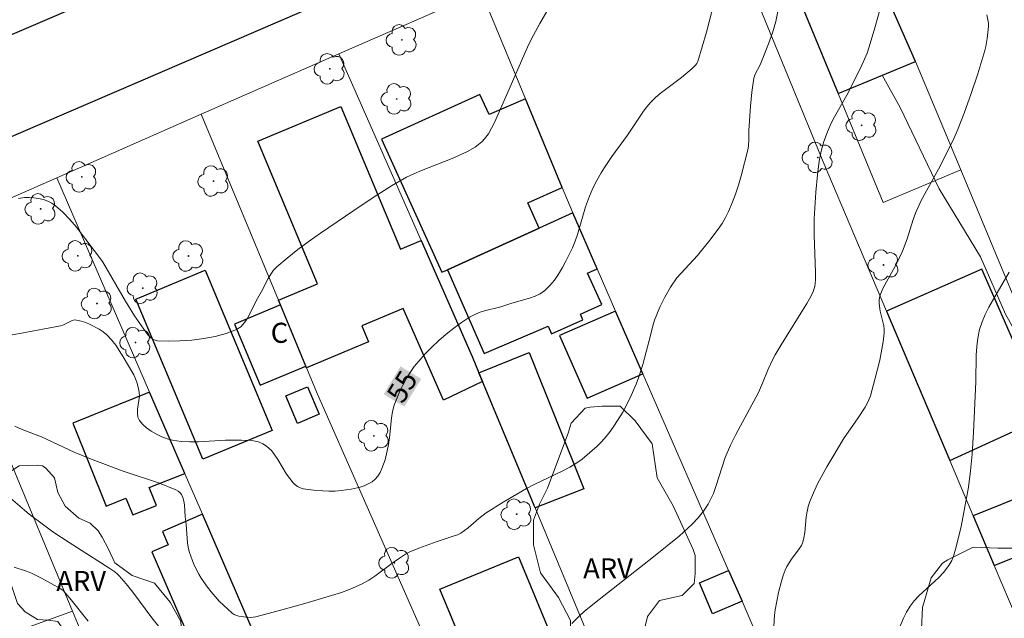
# Model space of a CAD drawing. Units: metres. Extents: x 275891 to 276406, y 1666570 to 1667134.
# Drawn here: x 276214 to 276287, y 1666996 to 1667040 of the extents above; entities that cross this region are included whole.
import ezdxf

# ---------------------------------------------------------------- set-up
doc = ezdxf.new("R2010")
doc.units = ezdxf.units.M
doc.header["$MEASUREMENT"] = 0
for name, color, linetype, lineweight, true_color in [('Arvores_Isoladas', 7, 'Continuous', 18, 0x00ff33), ('Curvas_Intermediarias', 7, 'Continuous', 9, 0x783c14), ('Curvas_Mestras', 7, 'Continuous', 20, 0x783c14), ('Topon_Curvas_Mestras', 7, 'Continuous', 9, 0x783c14), ('Topon_Vegetacao', 7, 'Continuous', 9, 0x00ff33), ('Vegetacao', 7, 'Orla8', 9, 0x00ff33)]:
    doc.layers.add(name, color=color, linetype=linetype, lineweight=lineweight, true_color=true_color)
for name, color, linetype, lineweight in [('Edificacoes', 7, 'Continuous', 30), ('Muro_Grade', 8, 'Continuous', 20), ('Pavimentacao_Asfaltica_Mfio', 10, 'Continuous', 30), ('Topon_Curvas_Mestras_Masc', 255, 'Continuous', 9), ('Topon_Fundacao_Const_Ruinas', 7, 'Continuous', 9)]:
    doc.layers.add(name, color=color, linetype=linetype, lineweight=lineweight)
doc.styles.add('Arial', font='arial.ttf', dxfattribs={"height": 1.5})
doc.styles.get("Standard").update_dxf_attribs({"font": 'arial.ttf'})
doc.linetypes.add('Orla8', pattern='A,6,-0.5,["V",Standard,S=1,R=0,X=-0.5,Y=-1],-0.5,6,-0.5,["V",Standard,S=1,R=0,X=-0.5,Y=-1],-0.5', length=14)

# ---------------------------------------------------------------- blocks, each defined once
blk = doc.blocks.new('Arvore')
at = {"layer": 'Arvores_Isoladas'}
blk.add_lwpolyline([(-0.718, 0.493, 0.872324), (-0.722, -0.551, 0.862983), (0.284, -0.827, 0.900105), (0.89, 0.029, 0.863155), (0.262, 0.861, 0.882486)], format="xyb", close=True, dxfattribs=at)
blk.add_circle((0, 0), 0.0286, dxfattribs=at)

msp = doc.modelspace()

# ---------------------------------------------------------------- linework, layer by layer
at = {"layer": 'Curvas_Intermediarias', "flags": 128}
for points, elevation in [([(276213.274, 1667009.942), (276213.824, 1667009.692), (276215.255, 1667009.152), (276217.716, 1667008.012), (276219.056, 1667007.461), (276221.387, 1667006.591), (276224.088, 1667005.681), (276225.319, 1667005.2), (276225.489, 1667005.1), (276225.639, 1667004.98), (276225.749, 1667004.84), (276225.849, 1667004.61), (276225.919, 1667004.35), (276225.959, 1667004.08), (276226.009, 1667003.21), (276226.079, 1667002.589), (276226.189, 1667001.229), (276226.239, 1667000.899), (276226.319, 1667000.569), (276226.559, 1666999.888), (276226.699, 1666999.548), (276227.03, 1666998.898), (276227.22, 1666998.588), (276227.68, 1666997.918), (276227.96, 1666997.567), (276228.55, 1666996.877), (276228.87, 1666996.557), (276229.531, 1666995.977), (276229.681, 1666995.877), (276229.851, 1666995.807), (276230.031, 1666995.757), (276230.411, 1666995.697), (276230.891, 1666995.657), (276231.101, 1666995.667), (276231.301, 1666995.707), (276233.242, 1666996.207), (276234.973, 1666996.687), (276237.704, 1666997.527), (276238.234, 1666997.718), (276238.754, 1666997.928), (276239.254, 1666998.168), (276239.745, 1666998.438), (276240.205, 1666998.748), (276241.565, 1666999.758), (276242.036, 1667000.088), (276242.506, 1667000.379), (276242.826, 1667000.549), (276243.496, 1667000.839), (276244.877, 1667001.339), (276246.147, 1667001.749), (276246.397, 1667001.839), (276246.627, 1667001.959), (276246.917, 1667002.149), (276247.188, 1667002.359), (276247.978, 1667003.04), (276248.518, 1667003.46), (276249.799, 1667004.27), (276251.549, 1667005.281), (276252.08, 1667005.561), (276254.27, 1667006.601), (276254.801, 1667006.891), (276255.301, 1667007.211), (276255.701, 1667007.491), (276256.091, 1667007.801), (276256.831, 1667008.462), (276257.172, 1667008.812), (276257.502, 1667009.182), (276257.802, 1667009.562), (276258.132, 1667010.022), (276258.742, 1667011.003), (276259.272, 1667012.033), (276259.753, 1667013.084), (276259.933, 1667013.574), (276260.253, 1667014.574), (276260.843, 1667016.825), (276260.993, 1667017.465), (276261.113, 1667017.885), (276261.533, 1667018.856), (276261.903, 1667019.606), (276262.314, 1667020.336), (276262.804, 1667021.047), (276264.334, 1667022.707), (276265.265, 1667023.868), (276265.885, 1667024.688), (276266.175, 1667025.118), (276266.435, 1667025.549), (276266.665, 1667026.009), (276266.935, 1667026.649), (276267.185, 1667027.309), (276267.406, 1667027.979), (276267.606, 1667028.66), (276268.126, 1667030.711), (276268.166, 1667030.931), (276268.186, 1667031.381), (276268.176, 1667032.071), (276268.296, 1667033.882), (276268.396, 1667034.932), (276268.546, 1667035.973), (276268.646, 1667036.273), (276269.016, 1667036.973), (276269.646, 1667038.554), (276269.937, 1667039.354), (276270.187, 1667040.204), (276270.657, 1667042.485)], 56), ([(276253.53, 1667041.795), (276252.54, 1667040.064), (276252.06, 1667039.184), (276251.729, 1667038.524), (276251.419, 1667037.853), (276250.259, 1667035.142), (276249.158, 1667032.671), (276248.938, 1667032.231), (276248.698, 1667031.821), (276248.418, 1667031.441), (276248.208, 1667031.211), (276247.968, 1667031.011), (276247.708, 1667030.821), (276247.128, 1667030.5), (276245.987, 1667029.96), (276243.696, 1667029.06), (276243.126, 1667028.82), (276242.576, 1667028.56), (276241.445, 1667027.919), (276240.345, 1667027.229), (276239.254, 1667026.499), (276236.143, 1667024.378), (276235.283, 1667023.778), (276234.453, 1667023.158), (276233.642, 1667022.527), (276232.862, 1667021.857), (276232.622, 1667021.607), (276232.412, 1667021.317), (276232.222, 1667020.997), (276231.721, 1667020.016), (276231.321, 1667019.316), (276230.701, 1667018.056), (276230.461, 1667017.695), (276230.181, 1667017.385), (276229.851, 1667017.175), (276229.09, 1667016.885), (276228.26, 1667016.665), (276227.4, 1667016.505), (276226.509, 1667016.385), (276225.619, 1667016.325), (276224.759, 1667016.315), (276223.938, 1667016.345), (276223.698, 1667016.405), (276223.478, 1667016.535), (276223.278, 1667016.725), (276223.088, 1667016.945), (276222.228, 1667018.196), (276221.547, 1667019.296), (276219.827, 1667022.277), (276217.876, 1667024.828), (276217.386, 1667025.408), (276216.866, 1667025.949), (276216.315, 1667026.439), (276216.045, 1667026.629), (276215.735, 1667026.779), (276215.405, 1667026.899), (276215.055, 1667026.979), (276214.695, 1667027.029), (276214.345, 1667027.059), (276214.004, 1667027.049), (276213.544, 1667026.989)], 54), ([(276254.941, 1666995.207), (276255.511, 1666995.767), (276255.871, 1666996.087), (276256.631, 1666996.717), (276261.043, 1667000.188), (276262.964, 1667001.739), (276263.624, 1667002.319), (276263.944, 1667002.629), (276264.384, 1667003.1), (276264.795, 1667003.6), (276265.145, 1667004.13), (276265.295, 1667004.41), (276265.525, 1667004.92), (276265.715, 1667005.451), (276266.415, 1667007.601), (276266.805, 1667008.542), (276267.205, 1667009.342), (276268.896, 1667012.463), (276269.196, 1667013.164), (276269.616, 1667014.224), (276269.937, 1667014.914), (276270.137, 1667015.294), (276270.587, 1667016.045), (276272.528, 1667019.136), (276272.718, 1667019.466), (276272.958, 1667019.946), (276273.108, 1667020.406), (276273.168, 1667020.887), (276273.178, 1667021.447), (276273.058, 1667024.258), (276273.078, 1667025.468), (276273.188, 1667027.439), (276273.308, 1667028.74), (276273.448, 1667029.76), (276273.598, 1667030.51), (276273.798, 1667031.251), (276274.058, 1667031.971), (276274.268, 1667032.441), (276274.498, 1667032.901), (276275.519, 1667034.712), (276275.759, 1667035.172), (276276.629, 1667036.943), (276277.019, 1667037.853), (276277.179, 1667038.314), (276277.61, 1667039.734), (276278.01, 1667041.155)], 57), ([(276269.987, 1666994.126), (276270.097, 1666995.817), (276270.157, 1666996.227), (276270.407, 1666997.517), (276270.617, 1666998.368), (276270.747, 1666998.788), (276270.897, 1666999.188), (276271.027, 1666999.468), (276271.187, 1666999.738), (276271.367, 1666999.998), (276271.937, 1667000.769), (276272.107, 1667001.039), (276272.207, 1667001.279), (276272.298, 1667001.609), (276272.358, 1667001.999), (276272.478, 1667003.18), (276272.538, 1667003.57), (276272.618, 1667003.95), (276272.738, 1667004.32), (276273.018, 1667004.98), (276273.328, 1667005.631), (276274.018, 1667006.911), (276275.299, 1667009.082), (276276.309, 1667010.493), (276276.879, 1667011.373), (276277.099, 1667011.793), (276277.269, 1667012.223), (276277.64, 1667013.554), (276277.97, 1667014.894), (276278.22, 1667016.255), (276278.3, 1667016.925), (276278.31, 1667017.195), (276278.27, 1667017.465), (276278.01, 1667018.556), (276277.94, 1667019.116), (276277.94, 1667019.406), (276277.99, 1667019.686), (276278.03, 1667019.816), (276278.24, 1667020.286), (276278.47, 1667020.737), (276279.22, 1667022.097), (276279.46, 1667022.557), (276279.68, 1667023.028), (276280.031, 1667023.968), (276280.481, 1667025.408), (276280.651, 1667025.879), (276281.061, 1667026.819), (276282.361, 1667029.16), (276283.452, 1667031.331), (276283.842, 1667032.201), (276284.292, 1667033.362), (276284.822, 1667034.822), (276285.313, 1667036.293), (276285.843, 1667038.053), (276285.913, 1667038.354), (276286.013, 1667038.944), (276286.113, 1667039.844), (276286.103, 1667040.094), (276285.993, 1667040.714)], 58), ([(276287.654, 1667021.477), (276286.143, 1667018.856), (276285.863, 1667018.306), (276285.633, 1667017.745), (276285.443, 1667017.175), (276285.313, 1667016.545), (276285.233, 1667015.905), (276285.193, 1667015.254), (276285.163, 1667013.264), (276284.993, 1667009.512), (276284.892, 1667007.852), (276284.772, 1667006.621), (276284.602, 1667005.391), (276284.342, 1667003.92), (276284.052, 1667002.459), (276283.712, 1667001.019), (276283.522, 1667000.309), (276283.362, 1666999.908), (276283.132, 1666999.528), (276282.732, 1666999.018), (276282.391, 1666998.648), (276280.891, 1666997.257), (276280.551, 1666996.887), (276280.241, 1666996.487), (276279.971, 1666996.047), (276279.74, 1666995.587), (276278.92, 1666993.636)], 59), ([(276211.183, 1667006.061), (276214.355, 1667003.38), (276215.505, 1667002.489), (276216.105, 1667002.059), (276217.336, 1667001.249), (276220.387, 1666999.308), (276220.757, 1666999.058), (276220.927, 1666998.918), (276221.077, 1666998.768), (276221.597, 1666998.158), (276222.088, 1666997.537), (276223.528, 1666995.617), (276224.028, 1666994.996)], 57), ([(276213.234, 1666999.418), (276214.155, 1666999.108), (276214.525, 1666998.958), (276215.255, 1666998.598), (276216.706, 1666997.788), (276216.886, 1666997.657), (276217.476, 1666996.957), (276218.756, 1666995.377)], 58)]:
    msp.add_lwpolyline(points, dxfattribs=dict(at, elevation=elevation))
at = {"layer": 'Curvas_Mestras', "elevation": 55, "flags": 128}
msp.add_lwpolyline([(276212.804, 1667016.735), (276213.774, 1667016.905), (276216.676, 1667017.465), (276216.856, 1667017.515), (276217.556, 1667017.855), (276217.726, 1667017.895), (276217.896, 1667017.885), (276218.226, 1667017.805), (276218.576, 1667017.695), (276218.916, 1667017.565), (276219.577, 1667017.215), (276219.877, 1667017.005), (276220.147, 1667016.775), (276220.497, 1667016.405), (276220.817, 1667016.005), (276221.387, 1667015.144), (276222.168, 1667013.784), (276222.258, 1667013.614), (276222.398, 1667013.254), (276222.508, 1667012.874), (276222.578, 1667012.493), (276222.588, 1667012.193), (276222.458, 1667011.213), (276222.448, 1667010.903), (276222.478, 1667010.623), (276222.588, 1667010.383), (276222.828, 1667010.092), (276223.128, 1667009.822), (276223.478, 1667009.572), (276223.858, 1667009.352), (276224.269, 1667009.162), (276224.669, 1667009.012), (276225.069, 1667008.912), (276225.709, 1667008.812), (276226.359, 1667008.782), (276227.02, 1667008.792), (276229.03, 1667008.912), (276230.221, 1667008.912), (276231.011, 1667008.872), (276231.511, 1667008.772), (276231.822, 1667008.642), (276232.102, 1667008.462), (276232.472, 1667008.122), (276232.722, 1667007.791), (276232.952, 1667007.451), (276233.602, 1667006.371), (276233.832, 1667006.031), (276234.092, 1667005.711), (276234.182, 1667005.611), (276234.423, 1667005.441), (276234.693, 1667005.311), (276234.833, 1667005.27), (276235.413, 1667005.19), (276235.863, 1667005.15), (276236.773, 1667005.1), (276237.224, 1667005.1), (276237.674, 1667005.13), (276238.434, 1667005.23), (276239.094, 1667005.391), (276239.415, 1667005.501), (276239.715, 1667005.631), (276239.995, 1667005.801), (276240.225, 1667005.991), (276240.425, 1667006.221), (276240.595, 1667006.491), (276240.735, 1667006.791), (276240.965, 1667007.441), (276241.135, 1667008.102), (276241.235, 1667008.582), (276241.305, 1667009.072), (276241.445, 1667010.563), (276241.525, 1667011.043), (276241.655, 1667011.513), (276241.845, 1667012.023), (276242.056, 1667012.523), (276242.296, 1667013.014), (276242.556, 1667013.494), (276242.846, 1667013.964), (276243.156, 1667014.404), (276243.486, 1667014.824), (276243.956, 1667015.354), (276244.467, 1667015.865), (276244.997, 1667016.355), (276245.547, 1667016.835), (276246.107, 1667017.275), (276246.687, 1667017.705), (276247.278, 1667018.096), (276247.628, 1667018.286), (276248.008, 1667018.446), (276248.398, 1667018.566), (276249.619, 1667018.886), (276250.439, 1667019.146), (276251.769, 1667019.516), (276252.19, 1667019.666), (276252.58, 1667019.856), (276252.92, 1667020.106), (276253.29, 1667020.467), (276253.63, 1667020.877), (276253.94, 1667021.327), (276254.23, 1667021.807), (276254.49, 1667022.297), (276254.981, 1667023.288), (276255.191, 1667023.778), (276255.371, 1667024.288), (276255.971, 1667026.359), (276256.271, 1667027.159), (276256.521, 1667027.749), (276256.801, 1667028.33), (276257.122, 1667028.89), (276257.382, 1667029.3), (276257.942, 1667030.11), (276259.102, 1667031.701), (276260.293, 1667033.502), (276260.543, 1667033.842), (276260.823, 1667034.162), (276261.183, 1667034.502), (276261.553, 1667034.822), (276263.154, 1667036.033), (276263.944, 1667036.693), (276264.184, 1667036.943), (276264.284, 1667037.083), (276264.354, 1667037.233), (276264.695, 1667038.314), (276265.015, 1667039.414), (276265.595, 1667041.635)], dxfattribs=at)
at = {"layer": 'Edificacoes', "flags": 128}
for points in [[(276274.948, 1667050.196), (276271.159, 1667048.514), (276273.076, 1667043.949), (276271.387, 1667043.24), (276274.861, 1667034.826), (276280.653, 1667037.218)], [(276251.471, 1667034.421), (276248.748, 1667033.253), (276248.068, 1667034.752), (276240.705, 1667031.413), (276245.216, 1667021.465), (276245.627, 1667021.651), (276252.494, 1667024.765), (276251.642, 1667026.645), (276254.208, 1667027.808)], [(276235.043, 1667014.449), (276233.137, 1667019.026), (276232.993, 1667019.372), (276235.916, 1667020.596), (276231.45, 1667031.266), (276237.665, 1667033.867), (276242.13, 1667023.2), (276243.658, 1667023.84), (276247.48, 1667015.166), (276247.986, 1667013.95), (276248.256, 1667013.301), (276245.327, 1667011.896), (276242.325, 1667018.742), (276239.229, 1667017.445), (276239.73, 1667016.25), (276235.1, 1667014.311)], [(276245.627, 1667021.651), (276248.377, 1667015.381), (276253.166, 1667017.429), (276253.425, 1667016.854), (276255.773, 1667017.91), (276255.586, 1667018.326), (276257.174, 1667019.04), (276256.118, 1667021.39), (276256.832, 1667021.711), (276255.007, 1667025.895), (276252.494, 1667024.765)], [(276290.538, 1667013.492), (276289.429, 1667013.003), (276285.596, 1667021.694), (276278.478, 1667018.557), (276283.215, 1667007.388), (276291.498, 1667011.186)], [(276227.506, 1667021.614), (276232.514, 1667009.638), (276227.34, 1667007.475), (276222.332, 1667019.451)], [(276233.137, 1667019.026), (276229.701, 1667017.585), (276231.62, 1667013.013), (276235.043, 1667014.449)], [(276258.213, 1667018.543), (276254.012, 1667016.741), (276256.09, 1667012.04), (276260.247, 1667013.878)], [(276248.256, 1667013.301), (276247.986, 1667013.95), (276251.755, 1667015.468), (276255.845, 1667005.255), (276252.195, 1667003.835)], [(276234.409, 1667010.156), (276233.539, 1667012.213), (276235.167, 1667012.902), (276236.038, 1667010.845)], [(276223.356, 1667012.484), (276217.615, 1667010.188), (276220.097, 1667003.982), (276221.587, 1667004.578), (276222.091, 1667003.32), (276223.861, 1667004.027), (276223.327, 1667005.361), (276225.982, 1667006.423)], [(276286.54, 1666999.546), (276294.934, 1667002.927), (276293.389, 1667006.64), (276284.97, 1667003.249)], [(276227.303, 1667003.377), (276224.321, 1667002.083), (276224.753, 1667001.088), (276223.513, 1667000.55), (276227.388, 1666991.627), (276231.601, 1666993.459)], [(276247.952, 1666990.809), (276245.07, 1666997.759), (276250.943, 1667000.194), (276253.825, 1666993.245)], [(276267.668, 1666996.86), (276265.461, 1666995.929), (276264.486, 1666998.24), (276266.665, 1666999.16)]]:
    msp.add_lwpolyline(points, close=True, dxfattribs=at)
at = {"layer": 'Muro_Grade', "flags": 128}
for points in [[(276284.037, 1667029.117), (276280.653, 1667037.218), (276274.948, 1667050.196), (276273.4, 1667053.716)], [(276268.076, 1667051.259), (276271.387, 1667043.24), (276274.861, 1667034.826), (276278.23, 1667026.669), (276284.037, 1667029.117)], [(276289.381, 1666992.848), (276287.684, 1666996.847), (276286.54, 1666999.546), (276284.97, 1667003.249), (276283.215, 1667007.388), (276278.478, 1667018.557), (276273.746, 1667029.715), (276265.403, 1667050.019)], [(276237.509, 1667037.793), (276248.146, 1667042.455)], [(276248.146, 1667042.455), (276251.471, 1667034.421), (276254.208, 1667027.808), (276255.007, 1667025.895), (276256.832, 1667021.711), (276258.213, 1667018.543), (276260.247, 1667013.878), (276266.665, 1666999.16), (276267.668, 1666996.86), (276268.73, 1666994.424), (276271.993, 1666986.943), (276273.911, 1666982.543)], [(276227.204, 1667033.273), (276231.249, 1667035.049), (276237.509, 1667037.793)], [(276237.509, 1667037.793), (276243.658, 1667023.84), (276247.48, 1667015.166), (276247.986, 1667013.95), (276248.256, 1667013.301), (276252.195, 1667003.835), (276261.603, 1666981.23)], [(276216.402, 1667028.53), (276227.204, 1667033.273)], [(276227.204, 1667033.273), (276232.993, 1667019.372), (276233.137, 1667019.026), (276235.043, 1667014.449), (276235.1, 1667014.311), (276235.917, 1667012.349), (276245.295, 1666991.096), (276247.737, 1666985.019)], [(276284.037, 1667029.117), (276290.538, 1667013.492), (276291.498, 1667011.186), (276291.701, 1667010.697), (276293.389, 1667006.64), (276294.934, 1667002.927), (276295.671, 1667001.156), (276295.967, 1667000.449), (276296.445, 1666999.295), (276297.595, 1666996.523)], [(276205.791, 1667023.872), (276216.402, 1667028.53)], [(276216.402, 1667028.53), (276223.356, 1667012.484), (276225.982, 1667006.423), (276226.014, 1667006.349), (276227.303, 1667003.377), (276231.601, 1666993.459), (276231.986, 1666992.57), (276237.269, 1666980.481)], [(276205.791, 1667023.872), (276210.382, 1667013.41), (276217.583, 1666996.111)], [(276217.583, 1666996.111), (276211.507, 1666993.914), (276207.727, 1666992.547)], [(276221.454, 1666986.825), (276221.34, 1666987.087), (276220.323, 1666989.529), (276219.7, 1666991.025), (276217.583, 1666996.111)]]:
    msp.add_lwpolyline(points, dxfattribs=at)
at = {"layer": 'Pavimentacao_Asfaltica_Mfio', "flags": 128}
for points in [[(276283.022, 1667069.336), (276271.326, 1667064.224), (276254.074, 1667056.955), (276230.358, 1667046.681), (276209.024, 1667037.522), (276192.549, 1667030.835), (276172.624, 1667022.792), (276161.106, 1667017.946), (276147.378, 1667012.533)], [(276199.183, 1666889.482), (276198.873, 1666889.986), (276198.03, 1666891.867), (276191.38, 1666906.699), (276182.93, 1666925.763), (276170.766, 1666952.335), (276160.344, 1666976.007), (276153.358, 1666989.594), (276147.837, 1667000.526), (276147.657, 1667001.615), (276147.794, 1667002.748), (276148.113, 1667003.699), (276148.567, 1667004.652), (276149.157, 1667005.331), (276149.838, 1667005.874), (276150.695, 1667006.314), (276163.748, 1667011.461), (276175.293, 1667016.317), (276195.177, 1667024.344), (276211.722, 1667031.059), (276233.131, 1667040.251), (276256.826, 1667050.516), (276274.087, 1667057.789), (276298.767, 1667068.565)]]:
    msp.add_lwpolyline(points, dxfattribs=at)
at = {"layer": 'Topon_Curvas_Mestras_Masc'}
msp.add_solid([(276242.405, 1667011.41, 55), (276243.669, 1667013.491, 55), (276240.862, 1667012.347, 55), (276242.125, 1667014.428, 55)], dxfattribs=at)
at = {"layer": 'Vegetacao', "flags": 128}
msp.add_lwpolyline([(276332.375, 1667022.086), (276332.375, 1667022.086), (276332.123, 1667025.689), (276326.031, 1667032.708), (276321.558, 1667039.066), (276317.033, 1667041.356), (276314.767, 1667041.681), (276313.701, 1667043.277), (276313.082, 1667044.896), (276311.836, 1667047.276), (276310.492, 1667048.42), (276309.563, 1667048.911), (276309.226, 1667048.911), (276307.221, 1667048.014), (276305.34, 1667045.808), (276304.424, 1667044.963), (276302.795, 1667044.031), (276299.278, 1667043.319), (276297.173, 1667043.314), (276296.262, 1667041.761), (276295.053, 1667038.692), (276295.063, 1667034.191), (276296.51, 1667029.176), (276296.52, 1667024.851), (276295.911, 1667019.445), (276294.325, 1667016.83), (276292.419, 1667014.596), (276290.461, 1667014.592), (276289.467, 1667014.59), (276287.376, 1667018.34), (276285.497, 1667022.619), (276282.412, 1667027.705), (276279.507, 1667033.781), (276278.162, 1667036.189)], dxfattribs=at)
for points in [[(276229.173, 1666955.123), (276228.014, 1666958.656), (276227.441, 1666960.362), (276226.953, 1666961.011), (276225.567, 1666962.552), (276222.569, 1666964.459), (276220.778, 1666965.267), (276219.632, 1666964.94), (276218.183, 1666964.294), (276216.642, 1666962.745), (276216.172, 1666961.798), (276214.955, 1666960.575), (276214.062, 1666960.329), (276212.274, 1666960.244), (276211.385, 1666960.873), (276209.945, 1666961.665), (276209.329, 1666961.745), (276207.468, 1666962.546), (276206.898, 1666962.951), (276206.494, 1666965.053), (276206.98, 1666965.785), (276208.203, 1666966.604), (276209.963, 1666967.427), (276210.705, 1666968.414), (276210.703, 1666969.082), (276210.466, 1666969.552), (276209.45, 1666970.212), (276208.808, 1666970.211), (276207.893, 1666970.209), (276204.845, 1666969.62), (276201.946, 1666967.752), (276200.2, 1666967.105), (276198.638, 1666966.09), (276197.745, 1666964.655), (276196.404, 1666963.935), (276195.06, 1666963.753), (276193.097, 1666963.394), (276193.098, 1666963.305), (276192.652, 1666961.976), (276191.851, 1666959.647), (276191.496, 1666958.571), (276189.98, 1666955.343), (276188.906, 1666955.251), (276187.919, 1666955.607), (276187.828, 1666956.144), (276186.48, 1666958.47), (276186.3, 1666958.917), (276185.129, 1666961.602), (276185.126, 1666963.035), (276185.212, 1666964.648), (276185.826, 1666965.824), (276185.465, 1666966.988), (276185.024, 1666967.427), (276184.126, 1666968.32), (276183.409, 1666968.587), (276182.331, 1666969.929), (276182.33, 1666970.466), (276182.325, 1666972.616), (276182.591, 1666973.601), (276182.859, 1666974.139), (276183.752, 1666975.306), (276184.468, 1666975.755), (276185.004, 1666976.114), (276187.51, 1666977.195), (276188.675, 1666977.198), (276189.823, 1666977.201), (276192.063, 1666977.116), (276192.869, 1666977.118), (276197.789, 1666979.906), (276200.116, 1666980.717), (276201.996, 1666980.9), (276203.251, 1666980.903), (276204.773, 1666980.906), (276207.908, 1666980.913), (276210.415, 1666981.277), (276211.042, 1666981.457), (276211.845, 1666982.624), (276214.708, 1666984.332), (276218.917, 1666984.432), (276222.323, 1666983.185), (276224.028, 1666982.025), (276224.658, 1666980.503), (276224.749, 1666980.145), (276224.576, 1666977.458), (276223.424, 1666975.492), (276223.337, 1666973.969), (276223.608, 1666973.254), (276224.146, 1666972.986), (276225.58, 1666972.273), (276227.823, 1666970.666), (276227.913, 1666970.576), (276231.474, 1666968.459), (276233.445, 1666967.926), (276237.117, 1666968.292), (276238.906, 1666969.551), (276240.335, 1666971.345), (276241.76, 1666974.931), (276243.632, 1666978.965), (276244.074, 1666981.564), (276244.695, 1666984.073), (276246.214, 1666986.047), (276248.09, 1666987.754), (276249.792, 1666987.936), (276250.93, 1666988.018), (276251.83, 1666988.292), (276252.774, 1666988.935), (276254.411, 1666991.253), (276254.838, 1666993.846), (276254.834, 1666995.414), (276253.935, 1666997.129), (276252.6, 1666998.978), (276252.073, 1667001.067), (276252.069, 1667002.933), (276252.514, 1667004.128), (276253.108, 1667005.324), (276254.667, 1667009.432), (276254.889, 1667010.18), (276255.931, 1667011.302), (276256.305, 1667011.377), (276257.2, 1667011.454), (276258.543, 1667011.457), (276259.666, 1667010.34), (276260.938, 1667008.626), (276261.317, 1667006.089), (276262.516, 1667004.001), (276264.017, 1667000.721), (276264.167, 1667000.274), (276264.17, 1666998.93), (276264.097, 1666998.183), (276263.203, 1666997.286), (276261.488, 1666996.908), (276260.594, 1666995.712), (276260.151, 1666993.845), (276260.077, 1666993.323), (276260.527, 1666992.204), (276260.903, 1666991.309), (276261.434, 1666987.802), (276261.136, 1666987.13), (276260.32, 1666985.038), (276258.997, 1666982.759), (276258.678, 1666979.448), (276258.771, 1666977.835), (276256.814, 1666972.278), (276255.119, 1666968.87), (276255.818, 1666966.834), (276258.24, 1666965.405), (276259.499, 1666963.438), (276261.116, 1666961.023), (276262.018, 1666958.696), (276263.188, 1666956.012), (276265.621, 1666949.3), (276265.98, 1666949.032), (276266.069, 1666949.032), (276266.512, 1666951.81), (276266.504, 1666955.124), (276266.411, 1666956.736), (276266.226, 1666959.154), (276265.503, 1666962.108), (276264.873, 1666963.539), (276263.165, 1666966.133), (276262.262, 1666969.535), (276261.363, 1666971.055), (276261.359, 1666972.668), (276261.536, 1666973.922), (276262.964, 1666975.716), (276262.783, 1666976.611), (276262.598, 1666979.119), (276262.594, 1666981.09), (276262.86, 1666982.255), (276263.484, 1666983.241), (276263.855, 1666983.58), (276264.258, 1666983.711), (276264.648, 1666983.692), (276265.221, 1666983.428), (276265.724, 1666982.978), (276267.073, 1666981.01), (276268.066, 1666977.43), (276268.878, 1666974.566), (276270.677, 1666971.255), (276272.205, 1666968.93), (276272.385, 1666968.751), (276273.371, 1666968.306), (276274.536, 1666968.219), (276275.789, 1666968.58), (276277.935, 1666969.928), (276278.92, 1666970.11), (276279.995, 1666970.112), (276282.594, 1666969.67), (276283.759, 1666968.866), (276286.087, 1666969.499), (276287.995, 1666970.846), (276287.991, 1666972.678), (276288.704, 1666974.191), (276289.657, 1666975.468), (276290.751, 1666976.361), (276291.714, 1666975.946), (276292.038, 1666975.624), (276292.417, 1666974.417), (276292.764, 1666972.904), (276293.227, 1666972.092), (276293.982, 1666971.242), (276295.138, 1666970.137), (276295.509, 1666970.084), (276296.431, 1666970.181), (276296.746, 1666971.737), (276296.745, 1666972.463), (276296.636, 1666973.386), (276295.639, 1666974.666), (276294.416, 1666976.124), (276294.003, 1666976.706), (276293.768, 1666977.877), (276293.789, 1666978.821), (276293.786, 1666980.016), (276293.785, 1666980.573), (276293.222, 1666983.199), (276292.108, 1666984.547), (276291.469, 1666984.944), (276289.24, 1666985.336), (276288.443, 1666985.335), (276287.409, 1666985.173), (276286.533, 1666984.853), (276283.029, 1666985.482), (276281.754, 1666986.195), (276280.955, 1666986.99), (276280.475, 1666988.103), (276280.632, 1666989.218), (276280.946, 1666991.289), (276280.945, 1666991.448), (276281.02, 1666993.677), (276281.097, 1666994.793), (276281.173, 1666996.385), (276281.806, 1666998.616), (276282.663, 1666999.709), (276283.06, 1666999.948), (276284.969, 1667000.908), (276286.801, 1667000.832), (276288.233, 1667000.835), (276289.826, 1667000.839), (276292.294, 1667000.765), (276293.648, 1667000.211), (276295.322, 1666999.497), (276296.596, 1666999.102), (276298.989, 1666997.436), (276300.903, 1666996.087), (276301.222, 1666995.61), (276301.623, 1666994.177), (276301.387, 1666993.063), (276300.208, 1666991.318), (276299.654, 1666989.646), (276299.497, 1666988.865), (276300.376, 1666987.036), (276301.176, 1666985.206), (276303.411, 1666983.778), (276304.288, 1666982.666), (276306.365, 1666979.963), (276306.767, 1666978.133), (276306.848, 1666977.576), (276306.215, 1666975.584), (276305.105, 1666973.909), (276303.436, 1666972.393), (276303.362, 1666970.005), (276304.536, 1666967.962), (276305.813, 1666966.293), (276307.083, 1666964.25), (276307.405, 1666962.578), (276307.25, 1666960.777), (276306.061, 1666958.466), (276306.621, 1666956.796), (276307.328, 1666955.076), (276309.325, 1666951.975), (276310.204, 1666950.942), (276311.798, 1666949.513), (276313.793, 1666947.925), (276319.18, 1666946.771), (276322.529, 1666945.107), (276323.725, 1666944.154), (276324.363, 1666943.359), (276324.604, 1666942.245), (276324.527, 1666941.13), (276323.817, 1666938.421), (276321.512, 1666936.825), (276318.409, 1666935.941), (276314.111, 1666935.215), (276310.928, 1666934.492), (276309.098, 1666934.09), (276307.267, 1666934.006), (276305.994, 1666933.604), (276304.402, 1666933.521), (276299.622, 1666935.024), (276298.029, 1666935.1), (276290.863, 1666935.402), (276289.193, 1666934.682), (276285.93, 1666933.799), (276284.339, 1666933.476), (276283.94, 1666933.396), (276282.587, 1666933.631), (276279.796, 1666935.536), (276278.837, 1666936.729), (276278.197, 1666938.399), (276278.117, 1666938.637), (276277.945, 1666944.131), (276277.783, 1666945.563), (276277.703, 1666945.643), (276276.344, 1666947.789), (276274.751, 1666948.582), (276273.556, 1666948.738), (276272.839, 1666948.737), (276271.725, 1666948.734), (276270.851, 1666947.777), (276270.375, 1666946.98), (276269.349, 1666943.076), (276269.357, 1666939.574), (276269.68, 1666937.44), (276270.801, 1666934.338), (276271.843, 1666931.713), (276272.247, 1666928.927), (276272.249, 1666928.21), (276274.29, 1666923.803), (276275.322, 1666922.775), (276278.414, 1666921.981), (276279.673, 1666922.098), (276281.504, 1666922.102), (276282.998, 1666919.588), (276283.689, 1666917.529), (276283.921, 1666916.041), (276284.497, 1666914.441), (276284.841, 1666914.327), (276285.87, 1666914.558), (276286.668, 1666916.277), (276288.038, 1666917.539), (276289.753, 1666918.229), (276291.583, 1666918.692), (276292.034, 1666918.577), (276293.857, 1666917.219), (276295.237, 1666914.59), (276295.239, 1666913.675), (276294.674, 1666910.239), (276294.105, 1666908.865), (276290.386, 1666904.441), (276289.819, 1666902.151), (276289.025, 1666898.83), (276289.03, 1666896.78), (276289.953, 1666893.595), (276291.446, 1666891.195), (276292.712, 1666888.222), (276295.815, 1666882.277), (276297.652, 1666879.896), (276300.062, 1666876.697), (276300.521, 1666876.126), (276302.132, 1666872.696), (276301.563, 1666870.864), (276300.65, 1666869.946), (276299.392, 1666869.714), (276296.874, 1666869.709), (276295.271, 1666869.705), (276291.729, 1666869.583), (276290.469, 1666869.809), (276288.292, 1666870.605), (276285.545, 1666870.943), (276284.287, 1666870.367), (276284.062, 1666868.307), (276284.295, 1666866.819), (276284.873, 1666864.531), (276285.793, 1666862.359), (276286.588, 1666860.901), (276286.593, 1666858.726), (276286.595, 1666857.695), (276285.118, 1666853.229), (276283.175, 1666851.851), (276282.489, 1666851.392), (276279.175, 1666849.668), (276274.483, 1666849.428), (276270.246, 1666849.991), (276268.766, 1666850.675), (276267.057, 1666852.033), (276264.88, 1666853.174), (276264.307, 1666853.287), (276256.059, 1666856.358), (276252.393, 1666858.41), (276250.444, 1666859.779), (276248.5, 1666861.942), (276247.808, 1666864.687), (276247.008, 1666870.11), (276245.862, 1666874.608), (276244.944, 1666875.865), (276242.769, 1666875.975), (276242.54, 1666875.974), (276237.392, 1666875.161), (276236.591, 1666875.159), (276233.65, 1666875.267), (276231.145, 1666875.72), (276229.427, 1666876.059), (276227.937, 1666876.628), (276225.982, 1666881.316), (276225.291, 1666883.031), (276225.403, 1666884.176), (276225.4, 1666885.32), (276228.361, 1666891.622), (276228.704, 1666892.195), (276231.216, 1666895.061), (276232.243, 1666896.094), (276232.692, 1666896.431), (276234.521, 1666897.35), (276237.491, 1666899.989), (276237.832, 1666900.79), (276238.175, 1666901.135), (276239.89, 1666901.711), (276240.684, 1666901.599), (276242.162, 1666900.686), (276242.967, 1666899.2), (276244.572, 1666897.83), (276245.716, 1666897.833), (276246.289, 1666897.834), (276249.263, 1666898.528), (276254.407, 1666901.181), (276256.009, 1666901.185), (276257.263, 1666900.964), (276257.951, 1666900.622), (276259.556, 1666899.596), (276261.399, 1666894.456), (276262.658, 1666893.773), (276264.606, 1666893.09), (276266.666, 1666893.209), (276268.58, 1666894.459), (276269.267, 1666894.689), (276270.749, 1666897.21), (276270.631, 1666898.813), (276270.399, 1666900.185), (276269.596, 1666901.214), (276269.481, 1666901.328), (276266.867, 1666902.574), (276265.949, 1666903.488), (276260.341, 1666910.554), (276258.73, 1666914.214), (276258.495, 1666916.846), (276258.606, 1666918.562), (276259.861, 1666920.396), (276261.574, 1666922.117), (276262.83, 1666923.15), (276263.507, 1666927.386), (276263.96, 1666930.134), (276263.037, 1666932.878), (276261.772, 1666936.08), (276260.738, 1666937.68), (276260.508, 1666937.908), (276258.785, 1666940.651), (276257.75, 1666943.052), (276257.411, 1666944.075), (276256.148, 1666945.674), (276255.576, 1666946.016), (276254.317, 1666945.899), (276252.656, 1666943.054), (276249.884, 1666941.199), (276247.918, 1666939.006), (276246.281, 1666937.141), (276243.878, 1666934.727), (276241.363, 1666933.298), (276239.393, 1666933.184), (276238.078, 1666933.619), (276237.548, 1666934.899), (276237.543, 1666936.87), (276237.45, 1666938.661), (276236.724, 1666942.69), (276236.002, 1666945.017), (276235.912, 1666945.286), (276234.655, 1666946.806), (276232.949, 1666948.324), (276231.604, 1666949.486), (276231.514, 1666949.575), (276230.255, 1666951.633), (276229.625, 1666952.974)], [(276215.761, 1666995.447), (276214.978, 1666995.498), (276214.036, 1666996.07), (276213.47, 1666996.701), (276212.996, 1666998.111), (276212.421, 1666998.883), (276211.48, 1666999.821), (276211.323, 1667000.187), (276211.269, 1667001.022), (276211.268, 1667001.339), (276211.315, 1667001.989), (276211.835, 1667002.875), (276212.132, 1667003.173), (276212.311, 1667003.655), (276212.35, 1667004.63), (276212.349, 1667005.077), (276212.347, 1667005.644), (276212.546, 1667006.209), (276212.789, 1667006.454), (276213.599, 1667006.982), (276214.208, 1667007.024), (276214.98, 1667007.025), (276215.341, 1667006.986), (276215.585, 1667006.824), (276216.237, 1667006.094), (276216.481, 1667004.999), (276217.038, 1667003.962), (276218.056, 1667003.071), (276218.91, 1667002.708), (276219.494, 1667002.126), (276219.81, 1667001.652), (276220.269, 1667000.758), (276220.749, 1666999.744), (276221.398, 1666999.258), (276222.04, 1666998.783), (276223.708, 1666998.217), (276224.412, 1666997.354), (276224.885, 1666996.797), (276225.694, 1666995.344), (276225.736, 1666994.606), (276225.737, 1666994.24), (276224.856, 1666992.932), (276224.655, 1666992.77), (276223.409, 1666991.994), (276222.519, 1666991.374), (276221.967, 1666991.159), (276220.313, 1666990.991), (276219.352, 1666990.989), (276217.898, 1666991.272), (276217.311, 1666991.779), (276217.027, 1666992.763), (276217.026, 1666993.157), (276217.023, 1666994.179), (276216.86, 1666994.789), (276216.493, 1666995.357)]]:
    msp.add_lwpolyline(points, close=True, dxfattribs=at)

# ---------------------------------------------------------------- block references
at = {"layer": 'Arvores_Isoladas'}
for p in [(276242.216, 1667038.834), (276236.834, 1667036.673), (276241.835, 1667034.422), (276276.619, 1667032.451), (276273.338, 1667030.05), (276218.276, 1667028.59), (276228.14, 1667028.28), (276215.205, 1667026.199), (276217.986, 1667022.687), (276226.259, 1667022.677), (276278.26, 1667022.007), (276222.848, 1667020.266), (276219.417, 1667019.126), (276222.298, 1667016.205), (276240.135, 1667009.232), (276250.809, 1667003.37), (276241.665, 1666999.738)]:
    msp.add_blockref('Arvore', p, dxfattribs=at)

# ---------------------------------------------------------------- texts
at = {"layer": 'Topon_Curvas_Mestras', "style": 'Arial'}
msp.add_text('55', height=1.5, rotation=58.74698, dxfattribs=at).set_placement((276242.288, 1667011.555, 55))
at = {"layer": 'Topon_Fundacao_Const_Ruinas', "style": 'Arial'}
msp.add_text('C', height=1.5, dxfattribs=at).set_placement((276232.414, 1667016.184))
at = {"layer": 'Topon_Vegetacao', "style": 'Arial'}
for p in [(276255.784, 1666998.57), (276216.376, 1666997.626)]:
    msp.add_text('ARV', height=1.5, dxfattribs=at).set_placement(p)

doc.saveas('drawing.dxf')
